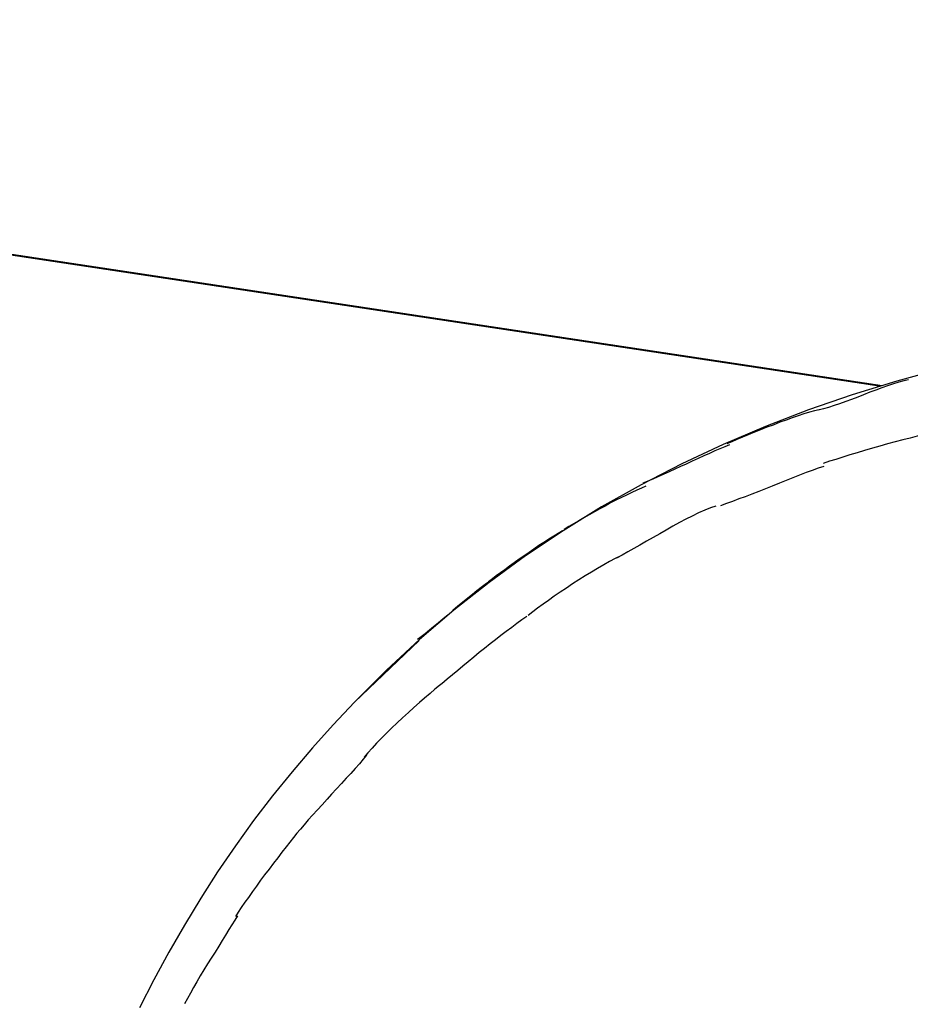
# Model space of a CAD drawing. Extents: x -65 to 65, y -24 to 24.
# Drawn here: x -25 to -25, y -5 to -4 of the extents above; entities that cross this region are included whole.
import ezdxf

# ---------------------------------------------------------------- set-up
doc = ezdxf.new("R2010")
doc.units = 0
doc.layers.get('0').update_dxf_attribs({"linetype": 'CONTINUOUS'})

msp = doc.modelspace()

# ---------------------------------------------------------------- linework, layer by layer
at = {"color": 0}
for points in [[(-30.3015, -3.3214), (-24.5829, -4.1843)], [(-24.5849, -4.1849), (-30.3008, -3.3224)], [(-24.5433, -4.1734), (-24.5733, -4.1815), (-24.6028, -4.1905), (-24.6319, -4.2006), (-24.6604, -4.2116), (-24.6885, -4.2235), (-24.716, -4.2364), (-24.7429, -4.2502), (-24.7692, -4.265), (-24.7947, -4.2808), (-24.8197, -4.2975), (-24.8439, -4.3151), (-24.8674, -4.3336), (-24.8902, -4.353), (-24.9121, -4.3733), (-24.9332, -4.3945)], [(-24.5654, -4.1807), (-24.5654, -4.1807), (-24.5685, -4.1813), (-24.5719, -4.1822), (-24.5755, -4.1833), (-24.5794, -4.1846), (-24.5832, -4.1859), (-24.5872, -4.1874), (-24.5911, -4.1889), (-24.5953, -4.1906), (-24.5992, -4.1921), (-24.6033, -4.1936), (-24.6072, -4.195), (-24.6112, -4.1965), (-24.6149, -4.1977), (-24.6186, -4.1989), (-24.622, -4.1998), (-24.6254, -4.2007)], [(-24.5654, -4.1807), (-24.5654, -4.1807), (-24.5685, -4.1813), (-24.5719, -4.1822), (-24.5755, -4.1833), (-24.5794, -4.1846), (-24.5832, -4.1859), (-24.5872, -4.1874), (-24.5911, -4.1889), (-24.5953, -4.1906), (-24.5992, -4.1921), (-24.6033, -4.1936), (-24.6072, -4.195), (-24.6112, -4.1965), (-24.6149, -4.1977), (-24.6186, -4.1989), (-24.622, -4.1998), (-24.6254, -4.2007)], [(-24.6248, -4.2006), (-24.6248, -4.2006), (-24.6279, -4.2012), (-24.6313, -4.2021), (-24.6349, -4.2032), (-24.6388, -4.2045), (-24.6427, -4.2058), (-24.6468, -4.2073), (-24.651, -4.2088), (-24.6554, -4.2106), (-24.6595, -4.2121), (-24.6637, -4.2139), (-24.6678, -4.2154), (-24.6719, -4.2172), (-24.6756, -4.2187), (-24.6794, -4.2203), (-24.6828, -4.2217), (-24.6862, -4.2232)], [(-24.6248, -4.2006), (-24.6248, -4.2006), (-24.6279, -4.2012), (-24.6313, -4.2021), (-24.6349, -4.2032), (-24.6388, -4.2045), (-24.6427, -4.2058), (-24.6468, -4.2073), (-24.651, -4.2088), (-24.6554, -4.2106), (-24.6595, -4.2121), (-24.6637, -4.2139), (-24.6678, -4.2154), (-24.6719, -4.2172), (-24.6756, -4.2187), (-24.6794, -4.2203), (-24.6828, -4.2217), (-24.6862, -4.2232)], [(-24.5471, -4.2158), (-24.5471, -4.2158), (-24.5509, -4.2164), (-24.5552, -4.2172), (-24.5597, -4.2181), (-24.5645, -4.2193), (-24.5693, -4.2205), (-24.5743, -4.2218), (-24.5794, -4.2231), (-24.5845, -4.2246), (-24.5895, -4.226), (-24.5946, -4.2275), (-24.5995, -4.229), (-24.6045, -4.2305), (-24.6091, -4.2319), (-24.6137, -4.2334), (-24.618, -4.2347), (-24.6221, -4.2362)], [(-24.5471, -4.2158), (-24.5471, -4.2158), (-24.5509, -4.2164), (-24.5552, -4.2172), (-24.5597, -4.2181), (-24.5645, -4.2193), (-24.5693, -4.2205), (-24.5743, -4.2218), (-24.5794, -4.2231), (-24.5845, -4.2246), (-24.5895, -4.226), (-24.5946, -4.2275), (-24.5995, -4.229), (-24.6045, -4.2305), (-24.6091, -4.2319), (-24.6137, -4.2334), (-24.618, -4.2347), (-24.6221, -4.2362)], [(-24.6844, -4.2238), (-24.6844, -4.2238), (-24.6874, -4.225), (-24.6907, -4.2263), (-24.6941, -4.2278), (-24.6977, -4.2295), (-24.7013, -4.2311), (-24.7052, -4.2329), (-24.7091, -4.2347), (-24.713, -4.2365), (-24.7168, -4.2382), (-24.7207, -4.24), (-24.7244, -4.2417), (-24.7283, -4.2435), (-24.7318, -4.245), (-24.7353, -4.2466), (-24.7386, -4.2479), (-24.7418, -4.2493)], [(-24.6844, -4.2238), (-24.6844, -4.2238), (-24.6874, -4.225), (-24.6907, -4.2263), (-24.6941, -4.2278), (-24.6977, -4.2295), (-24.7013, -4.2311), (-24.7052, -4.2329), (-24.7091, -4.2347), (-24.713, -4.2365), (-24.7168, -4.2382), (-24.7207, -4.24), (-24.7244, -4.2417), (-24.7283, -4.2435), (-24.7318, -4.245), (-24.7353, -4.2466), (-24.7386, -4.2479), (-24.7418, -4.2493)], [(-24.6217, -4.2381), (-24.6217, -4.2381), (-24.6254, -4.2393), (-24.6294, -4.2407), (-24.6335, -4.2422), (-24.6379, -4.2439), (-24.6422, -4.2456), (-24.6467, -4.2474), (-24.6512, -4.2492), (-24.6559, -4.2512), (-24.6604, -4.2529), (-24.6649, -4.2547), (-24.6694, -4.2564), (-24.6739, -4.2582), (-24.6781, -4.2597), (-24.6824, -4.2614), (-24.6864, -4.2628), (-24.6904, -4.2643)], [(-24.6217, -4.2381), (-24.6217, -4.2381), (-24.6254, -4.2393), (-24.6294, -4.2407), (-24.6335, -4.2422), (-24.6379, -4.2439), (-24.6422, -4.2456), (-24.6467, -4.2474), (-24.6512, -4.2492), (-24.6559, -4.2512), (-24.6604, -4.2529), (-24.6649, -4.2547), (-24.6694, -4.2564), (-24.6739, -4.2582), (-24.6781, -4.2597), (-24.6824, -4.2614), (-24.6864, -4.2628), (-24.6904, -4.2643)], [(-24.7398, -4.2513), (-24.7398, -4.2513), (-24.7428, -4.2525), (-24.7459, -4.2539), (-24.7492, -4.2554), (-24.7527, -4.2571), (-24.7561, -4.2587), (-24.7597, -4.2605), (-24.7633, -4.2623), (-24.7669, -4.2644), (-24.7704, -4.2662), (-24.774, -4.2683), (-24.7775, -4.2702), (-24.7811, -4.2723), (-24.7844, -4.2741), (-24.7878, -4.2762), (-24.7909, -4.278), (-24.7941, -4.28)], [(-24.7398, -4.2513), (-24.7398, -4.2513), (-24.7428, -4.2525), (-24.7459, -4.2539), (-24.7492, -4.2554), (-24.7527, -4.2571), (-24.7561, -4.2587), (-24.7597, -4.2605), (-24.7633, -4.2623), (-24.7669, -4.2644), (-24.7704, -4.2662), (-24.774, -4.2683), (-24.7775, -4.2702), (-24.7811, -4.2723), (-24.7844, -4.2741), (-24.7878, -4.2762), (-24.7909, -4.278), (-24.7941, -4.28)], [(-24.6934, -4.2644), (-24.6934, -4.2644), (-24.6969, -4.2655), (-24.7008, -4.2671), (-24.7048, -4.2689), (-24.709, -4.271), (-24.7132, -4.2731), (-24.7175, -4.2754), (-24.7219, -4.2778), (-24.7264, -4.2804), (-24.7306, -4.2828), (-24.7351, -4.2853), (-24.7394, -4.2877), (-24.7438, -4.2903), (-24.7478, -4.2925), (-24.7519, -4.2948), (-24.7556, -4.2969), (-24.7594, -4.2989)], [(-24.6934, -4.2644), (-24.6934, -4.2644), (-24.6969, -4.2655), (-24.7008, -4.2671), (-24.7048, -4.2689), (-24.709, -4.271), (-24.7132, -4.2731), (-24.7175, -4.2754), (-24.7219, -4.2778), (-24.7264, -4.2804), (-24.7306, -4.2828), (-24.7351, -4.2853), (-24.7394, -4.2877), (-24.7438, -4.2903), (-24.7478, -4.2925), (-24.7519, -4.2948), (-24.7556, -4.2969), (-24.7594, -4.2989)], [(-24.7951, -4.2808), (-24.7951, -4.2808), (-24.798, -4.2825), (-24.801, -4.2844), (-24.8042, -4.2864), (-24.8075, -4.2885), (-24.8108, -4.2906), (-24.8141, -4.2929), (-24.8174, -4.2952), (-24.8208, -4.2976), (-24.8239, -4.2997), (-24.8272, -4.3021), (-24.8303, -4.3043), (-24.8335, -4.3067), (-24.8363, -4.3087), (-24.8392, -4.3108), (-24.8417, -4.3126), (-24.8443, -4.3146)], [(-24.7951, -4.2808), (-24.7951, -4.2808), (-24.798, -4.2825), (-24.801, -4.2844), (-24.8042, -4.2864), (-24.8075, -4.2885), (-24.8108, -4.2906), (-24.8141, -4.2929), (-24.8174, -4.2952), (-24.8208, -4.2976), (-24.8239, -4.2997), (-24.8272, -4.3021), (-24.8303, -4.3043), (-24.8335, -4.3067), (-24.8363, -4.3087), (-24.8392, -4.3108), (-24.8417, -4.3126), (-24.8443, -4.3146)], [(-24.7569, -4.2976), (-24.7569, -4.2976), (-24.7603, -4.2993), (-24.764, -4.3013), (-24.7678, -4.3034), (-24.7719, -4.3058), (-24.7759, -4.3082), (-24.7801, -4.3107), (-24.7843, -4.3134), (-24.7886, -4.3161), (-24.7925, -4.3188), (-24.7967, -4.3215), (-24.8006, -4.3242), (-24.8045, -4.327), (-24.8081, -4.3295), (-24.8117, -4.3322), (-24.8149, -4.3346), (-24.818, -4.3371)], [(-24.7569, -4.2976), (-24.7569, -4.2976), (-24.7603, -4.2993), (-24.764, -4.3013), (-24.7678, -4.3034), (-24.7719, -4.3058), (-24.7759, -4.3082), (-24.7801, -4.3107), (-24.7843, -4.3134), (-24.7886, -4.3161), (-24.7925, -4.3188), (-24.7967, -4.3215), (-24.8006, -4.3242), (-24.8045, -4.327), (-24.8081, -4.3295), (-24.8117, -4.3322), (-24.8149, -4.3346), (-24.818, -4.3371)], [(-24.8444, -4.3148), (-24.8444, -4.3148), (-24.8466, -4.3165), (-24.8492, -4.3185), (-24.852, -4.3207), (-24.855, -4.3231), (-24.858, -4.3255), (-24.8613, -4.3282), (-24.8646, -4.3309), (-24.8679, -4.3338), (-24.8711, -4.3365), (-24.8744, -4.3392), (-24.8775, -4.3418), (-24.8807, -4.3445), (-24.8835, -4.3468), (-24.8864, -4.3491), (-24.8889, -4.3511), (-24.8914, -4.353)], [(-24.8444, -4.3148), (-24.8444, -4.3148), (-24.8466, -4.3165), (-24.8492, -4.3185), (-24.852, -4.3207), (-24.855, -4.3231), (-24.858, -4.3255), (-24.8613, -4.3282), (-24.8646, -4.3309), (-24.8679, -4.3338), (-24.8711, -4.3365), (-24.8744, -4.3392), (-24.8775, -4.3418), (-24.8807, -4.3445), (-24.8835, -4.3468), (-24.8864, -4.3491), (-24.8889, -4.3511), (-24.8914, -4.353)], [(-24.8188, -4.3378), (-24.8188, -4.3378), (-24.8221, -4.3399), (-24.8255, -4.3423), (-24.8289, -4.3449), (-24.8325, -4.3476), (-24.8361, -4.3503), (-24.8397, -4.3531), (-24.8433, -4.3559), (-24.8469, -4.3589), (-24.8505, -4.3617), (-24.8541, -4.3647), (-24.8577, -4.3677), (-24.8613, -4.3707), (-24.8647, -4.3735), (-24.8683, -4.3765), (-24.8717, -4.3793), (-24.8753, -4.3823)], [(-24.8188, -4.3378), (-24.8188, -4.3378), (-24.8221, -4.3399), (-24.8255, -4.3423), (-24.8289, -4.3449), (-24.8325, -4.3476), (-24.8361, -4.3503), (-24.8397, -4.3531), (-24.8433, -4.3559), (-24.8469, -4.3589), (-24.8505, -4.3617), (-24.8541, -4.3647), (-24.8577, -4.3677), (-24.8613, -4.3707), (-24.8647, -4.3735), (-24.8683, -4.3765), (-24.8717, -4.3793), (-24.8753, -4.3823)], [(-24.9332, -4.3945), (-24.8903, -4.3536)], [(-24.874, -4.3812), (-24.874, -4.3812), (-24.8768, -4.3834), (-24.8799, -4.386), (-24.8831, -4.3888), (-24.8867, -4.3918), (-24.8902, -4.3948), (-24.8939, -4.3981), (-24.8975, -4.4014), (-24.9014, -4.405), (-24.905, -4.4083), (-24.9086, -4.4118), (-24.912, -4.4151), (-24.9155, -4.4186), (-24.9186, -4.4218), (-24.9216, -4.4251), (-24.9243, -4.4281), (-24.9268, -4.4311)], [(-24.874, -4.3812), (-24.874, -4.3812), (-24.8768, -4.3834), (-24.8799, -4.386), (-24.8831, -4.3888), (-24.8867, -4.3918), (-24.8902, -4.3948), (-24.8939, -4.3981), (-24.8975, -4.4014), (-24.9014, -4.405), (-24.905, -4.4083), (-24.9086, -4.4118), (-24.912, -4.4151), (-24.9155, -4.4186), (-24.9186, -4.4218), (-24.9216, -4.4251), (-24.9243, -4.4281), (-24.9268, -4.4311)], [(-24.9332, -4.3945), (-24.9474, -4.4095), (-24.9612, -4.4249), (-24.9746, -4.4407), (-24.9876, -4.4567), (-25.0002, -4.4732), (-25.0123, -4.49), (-25.0241, -4.5072), (-25.0353, -4.5246), (-25.0461, -4.5425), (-25.0566, -4.5605), (-25.0665, -4.5789), (-25.076, -4.5975)], [(-24.9253, -4.4297), (-24.9253, -4.4297), (-24.9275, -4.4324), (-24.93, -4.4354), (-24.9327, -4.4385), (-24.9357, -4.4418), (-24.9387, -4.4451), (-24.9419, -4.4486), (-24.9452, -4.4521), (-24.9485, -4.4557), (-24.9515, -4.459), (-24.9548, -4.4626), (-24.9579, -4.466), (-24.9611, -4.4695), (-24.9639, -4.4727), (-24.9667, -4.4759), (-24.9692, -4.4789), (-24.9717, -4.4818)], [(-24.9253, -4.4297), (-24.9253, -4.4297), (-24.9275, -4.4324), (-24.93, -4.4354), (-24.9327, -4.4385), (-24.9357, -4.4418), (-24.9387, -4.4451), (-24.9419, -4.4486), (-24.9452, -4.4521), (-24.9485, -4.4557), (-24.9515, -4.459), (-24.9548, -4.4626), (-24.9579, -4.466), (-24.9611, -4.4695), (-24.9639, -4.4727), (-24.9667, -4.4759), (-24.9692, -4.4789), (-24.9717, -4.4818)], [(-24.9716, -4.4815), (-24.9716, -4.4815), (-24.9737, -4.4843), (-24.9761, -4.4874), (-24.9787, -4.4906), (-24.9815, -4.4942), (-24.9842, -4.4978), (-24.9871, -4.5015), (-24.9899, -4.5053), (-24.9929, -4.5092), (-24.9956, -4.5128), (-24.9984, -4.5167), (-25.001, -4.5203), (-25.0037, -4.5241), (-25.0061, -4.5274), (-25.0084, -4.5308), (-25.0104, -4.5339), (-25.0123, -4.5369)], [(-24.9716, -4.4815), (-24.9716, -4.4815), (-24.9737, -4.4843), (-24.9761, -4.4874), (-24.9787, -4.4906), (-24.9815, -4.4942), (-24.9842, -4.4978), (-24.9871, -4.5015), (-24.9899, -4.5053), (-24.9929, -4.5092), (-24.9956, -4.5128), (-24.9984, -4.5167), (-25.001, -4.5203), (-25.0037, -4.5241), (-25.0061, -4.5274), (-25.0084, -4.5308), (-25.0104, -4.5339), (-25.0123, -4.5369)], [(-25.011, -4.5364), (-25.011, -4.5364), (-25.0127, -4.5392), (-25.0146, -4.5423), (-25.0166, -4.5455), (-25.0188, -4.5491), (-25.021, -4.5527), (-25.0234, -4.5565), (-25.0258, -4.5604), (-25.0284, -4.5644), (-25.0308, -4.5683), (-25.0332, -4.5723), (-25.0356, -4.5762), (-25.038, -4.5802), (-25.0401, -4.5839), (-25.0422, -4.5877), (-25.0441, -4.5913), (-25.046, -4.5948)], [(-25.011, -4.5364), (-25.011, -4.5364), (-25.0127, -4.5392), (-25.0146, -4.5423), (-25.0166, -4.5455), (-25.0188, -4.5491), (-25.021, -4.5527), (-25.0234, -4.5565), (-25.0258, -4.5604), (-25.0284, -4.5644), (-25.0308, -4.5683), (-25.0332, -4.5723), (-25.0356, -4.5762), (-25.038, -4.5802), (-25.0401, -4.5839), (-25.0422, -4.5877), (-25.0441, -4.5913), (-25.046, -4.5948)]]:
    msp.add_lwpolyline(points, dxfattribs=at)

doc.saveas('drawing.dxf')
